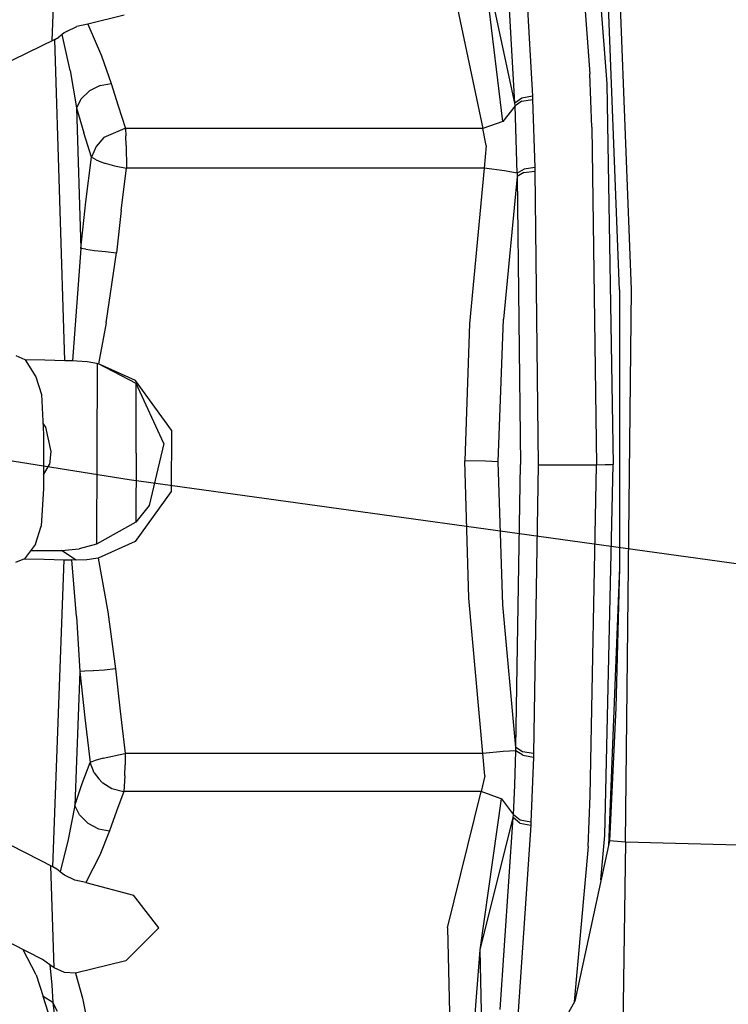
# Model space of a CAD drawing. Units: millimetres. Extents: x 0 to 8504, y -1606 to 1789.
# Drawn here: x 1943 to 1975, y -861 to -816 of the extents above; entities that cross this region are included whole.
import ezdxf

# ---------------------------------------------------------------- set-up
doc = ezdxf.new("R2010")
doc.units = ezdxf.units.MM
doc.layers.add('TFR-TRI', color=7, linetype='CONTINUOUS', true_color=0xffffff)

msp = doc.modelspace()

# ---------------------------------------------------------------- linework, layer by layer
at = {"layer": 'TFR-TRI', "color": 18, "linetype": 'CONTINUOUS'}
for p, q in [((1967.593659, -807.536202), (1968.447663, -818.906929)), ((1967.593659, -807.536202), (1968.447663, -818.906929)), ((1969.781891, -828.659981), (1968.960846, -807.431099)), ((1969.781891, -828.659981), (1968.960846, -807.431099)), ((1970.325592, -828.647042), (1969.502594, -807.377388)), ((1970.325592, -828.647042), (1969.502594, -807.377388)), ((1968.376129, -808.28669), (1969.206696, -819.351387)), ((1965.292389, -810.283883), (1965.854401, -819.917061)), ((1965.292389, -810.283883), (1965.854401, -819.917061)), ((1965.053131, -820.226265), (1964.502106, -810.785347)), ((1965.053131, -820.226265), (1964.502106, -810.785347)), ((1944.124909, -817.401436), (1944.320221, -812.186226)), ((1944.124909, -817.401436), (1944.320221, -812.186226)), ((1965.053131, -820.226265), (1963.587311, -813.371285)), ((1965.053131, -820.226265), (1963.587311, -813.371285)), ((1964.507721, -821.059029), (1963.587311, -813.371285)), ((1962.105866, -814.308663), (1963.604889, -821.374459)), ((1962.105866, -814.308663), (1963.604889, -821.374459)), ((1947.378571, -816.253487), (1945.740876, -816.655831)), ((1944.770905, -816.988961), (1944.673737, -817.053902)), ((1944.770905, -816.988961), (1945.243317, -816.768502)), ((1945.740876, -816.655831), (1945.243317, -816.768502)), ((1945.740876, -816.655831), (1946.360016, -818.083931)), ((1945.740876, -816.655831), (1946.360016, -818.083931)), ((1944.243317, -817.343575), (1941.698883, -818.587593)), ((1944.243317, -817.343575), (1944.421051, -817.243477)), ((1944.69571, -831.870064), (1944.243317, -817.343575)), ((1944.69571, -831.870064), (1944.243317, -817.343575)), ((1944.582917, -817.124459), (1944.421051, -817.243477)), ((1944.673737, -817.053902), (1944.582917, -817.124459)), ((1944.93277, -818.755196), (1944.582917, -817.124459)), ((1944.93277, -818.755196), (1944.582917, -817.124459)), ((1946.360016, -818.083931), (1946.799958, -819.333077)), ((1946.360016, -818.083931), (1946.799958, -819.333077)), ((1944.93277, -818.755196), (1945.226715, -820.443917)), ((1944.93277, -818.755196), (1945.226715, -820.443917)), ((1968.532868, -821.305489), (1968.447663, -818.906929)), ((1968.532868, -821.305489), (1968.447663, -818.906929)), ((1945.804108, -819.680489), (1945.437653, -820.038155)), ((1945.804108, -819.680489), (1945.437653, -820.038155)), ((1945.814606, -819.673043), (1945.804108, -819.680489)), ((1945.814606, -819.673043), (1945.804108, -819.680489)), ((1946.302155, -819.427803), (1945.814606, -819.673043)), ((1946.302155, -819.427803), (1945.814606, -819.673043)), ((1946.302155, -819.427803), (1946.799958, -819.333077)), ((1946.302155, -819.427803), (1946.799958, -819.333077)), ((1946.799958, -819.333077), (1947.103424, -820.354073)), ((1946.799958, -819.333077), (1947.103424, -820.354073)), ((1969.206696, -819.351387), (1969.493317, -836.552681)), ((1945.437653, -820.038155), (1945.226715, -820.443917)), ((1945.437653, -820.038155), (1945.226715, -820.443917)), ((1965.362702, -820.002266), (1965.053131, -820.226265)), ((1965.362702, -820.002266), (1965.053131, -820.226265)), ((1965.374176, -820.142525), (1965.064606, -820.350655)), ((1965.374176, -820.142525), (1965.064606, -820.350655)), ((1965.854401, -819.917061), (1965.362702, -820.002266)), ((1965.854401, -819.917061), (1965.362702, -820.002266)), ((1965.374176, -820.142525), (1965.858551, -820.067818)), ((1965.374176, -820.142525), (1965.858551, -820.067818)), ((1965.854401, -819.917061), (1965.856842, -819.992501)), ((1965.854401, -819.917061), (1965.856842, -819.992501)), ((1965.856842, -819.992501), (1965.858551, -820.067818)), ((1965.856842, -819.992501), (1965.858551, -820.067818)), ((1965.858551, -820.067818), (1965.95401, -823.139473)), ((1965.858551, -820.067818), (1965.95401, -823.139473)), ((1945.226715, -820.443917), (1945.424225, -826.789254)), ((1945.226715, -820.443917), (1945.557526, -821.574288)), ((1945.226715, -820.443917), (1945.424225, -826.789254)), ((1945.226715, -820.443917), (1945.557526, -821.574288)), ((1947.103424, -820.354073), (1947.43692, -821.373726)), ((1947.103424, -820.354073), (1947.43692, -821.373726)), ((1965.064606, -820.350655), (1964.507721, -821.059029)), ((1965.064606, -820.350655), (1964.507721, -821.059029)), ((1965.064606, -820.350655), (1965.053131, -820.226265)), ((1965.064606, -820.350655), (1965.053131, -820.226265)), ((1965.159088, -823.386422), (1965.064606, -820.350655)), ((1965.159088, -823.386422), (1965.064606, -820.350655)), ((1947.416168, -821.375679), (1946.465729, -821.783272)), ((1947.416168, -821.375679), (1946.465729, -821.783272)), ((1947.416168, -821.375679), (1947.43692, -821.373726)), ((1947.416168, -821.375679), (1947.43692, -821.373726)), ((1963.604889, -821.374459), (1947.43692, -821.373726)), ((1963.604889, -821.374459), (1947.43692, -821.373726)), ((1947.43692, -821.373726), (1947.460358, -821.701119)), ((1947.43692, -821.373726), (1947.460358, -821.701119)), ((1964.507721, -821.059029), (1963.604889, -821.374459)), ((1964.507721, -821.059029), (1963.604889, -821.374459)), ((1963.75943, -822.146187), (1963.604889, -821.374459)), ((1963.75943, -822.146187), (1963.604889, -821.374459)), ((1968.532868, -821.305489), (1968.742096, -836.584053)), ((1968.532868, -821.305489), (1968.742096, -836.584053)), ((1945.910797, -822.666451), (1945.557526, -821.574288)), ((1945.910797, -822.666451), (1945.557526, -821.574288)), ((1946.465729, -821.783272), (1946.112458, -822.189034)), ((1946.465729, -821.783272), (1946.112458, -822.189034)), ((1947.479157, -822.145333), (1947.460358, -821.701119)), ((1947.479157, -822.145333), (1947.460358, -821.701119)), ((1947.612213, -837.249825), (1854.021637, -822.280587)), ((1947.612213, -837.249825), (1854.021637, -822.280587)), ((1946.112458, -822.189034), (1945.910797, -822.666451)), ((1946.112458, -822.189034), (1945.910797, -822.666451)), ((1947.479157, -822.145333), (1947.492829, -823.170357)), ((1947.479157, -822.145333), (1947.492829, -823.170357)), ((1963.75943, -822.146187), (1963.660797, -823.17109)), ((1963.75943, -822.146187), (1963.660797, -823.17109)), ((1945.65445, -824.691475), (1945.910797, -822.666451)), ((1945.65445, -824.691475), (1945.910797, -822.666451)), ((1946.117096, -822.791695), (1945.910797, -822.666451)), ((1946.117096, -822.791695), (1945.910797, -822.666451)), ((1946.117096, -822.791695), (1946.330963, -822.879097)), ((1946.117096, -822.791695), (1946.330963, -822.879097)), ((1946.330963, -822.879097), (1946.497223, -822.93586)), ((1946.330963, -822.879097), (1946.497223, -822.93586)), ((1946.497223, -822.93586), (1946.520661, -822.943184)), ((1946.497223, -822.93586), (1946.520661, -822.943184)), ((1946.520661, -822.943184), (1946.944001, -823.058785)), ((1946.520661, -822.943184), (1946.944001, -823.058785)), ((1946.944001, -823.058785), (1947.484528, -823.168892)), ((1946.944001, -823.058785), (1947.484528, -823.168892)), ((1947.250641, -825.079659), (1947.492829, -823.170357)), ((1947.250641, -825.079659), (1947.492829, -823.170357)), ((1947.484528, -823.168892), (1947.492829, -823.170357)), ((1947.484528, -823.168892), (1947.492829, -823.170357)), ((1963.660797, -823.17109), (1947.492829, -823.170357)), ((1963.660797, -823.17109), (1947.492829, -823.170357)), ((1963.660797, -823.17109), (1962.999909, -830.193184)), ((1963.660797, -823.17109), (1962.999909, -830.193184)), ((1964.579987, -823.291207), (1963.660797, -823.17109)), ((1964.579987, -823.291207), (1963.660797, -823.17109)), ((1965.468415, -823.212349), (1965.159088, -823.386422)), ((1965.468415, -823.212349), (1965.159088, -823.386422)), ((1965.95401, -823.139473), (1965.468415, -823.212349)), ((1965.95401, -823.139473), (1965.468415, -823.212349)), ((1965.95401, -823.139473), (1965.957184, -823.219551)), ((1965.95401, -823.139473), (1965.957184, -823.219551)), ((1965.957184, -823.219551), (1965.95987, -823.300484)), ((1965.957184, -823.219551), (1965.95987, -823.300484)), ((1965.156159, -823.542183), (1964.535065, -829.983712)), ((1965.156159, -823.542183), (1964.535065, -829.983712)), ((1965.159088, -823.386422), (1964.579987, -823.291207)), ((1965.159088, -823.386422), (1964.579987, -823.291207)), ((1965.464508, -823.367745), (1965.156159, -823.542183)), ((1965.464508, -823.367745), (1965.156159, -823.542183)), ((1965.158112, -823.463814), (1965.156159, -823.542183)), ((1965.158112, -823.463814), (1965.156159, -823.542183)), ((1965.156159, -823.542183), (1965.304108, -836.560616)), ((1965.156159, -823.542183), (1965.304108, -836.560616)), ((1965.159088, -823.386422), (1965.158112, -823.463814)), ((1965.159088, -823.386422), (1965.158112, -823.463814)), ((1965.464508, -823.367745), (1965.95987, -823.300484)), ((1965.464508, -823.367745), (1965.95987, -823.300484)), ((1965.95987, -823.300484), (1966.110749, -836.583931)), ((1965.95987, -823.300484), (1966.110749, -836.583931)), ((1945.424225, -826.789254), (1945.65445, -824.691475)), ((1945.424225, -826.789254), (1945.65445, -824.691475)), ((1947.250641, -825.079659), (1947.038483, -826.991646)), ((1947.250641, -825.079659), (1947.038483, -826.991646)), ((1945.424225, -826.789254), (1945.042389, -831.880318)), ((1945.424225, -826.789254), (1945.042389, -831.880318)), ((1945.648835, -826.82734), (1945.424225, -826.789254)), ((1945.648835, -826.82734), (1945.424225, -826.789254)), ((1945.648835, -826.82734), (1946.038971, -826.880074)), ((1945.648835, -826.82734), (1946.038971, -826.880074)), ((1946.038971, -826.880074), (1946.536042, -826.938546)), ((1946.038971, -826.880074), (1946.536042, -826.938546)), ((1946.536042, -826.938546), (1947.038483, -826.991646)), ((1946.536042, -826.938546), (1947.038483, -826.991646)), ((1946.563874, -830.157296), (1947.038483, -826.991646)), ((1946.563874, -830.157296), (1947.038483, -826.991646)), ((1969.781891, -828.659981), (1969.791657, -841.214058)), ((1969.781891, -828.659981), (1969.791657, -841.214058)), ((1970.052155, -853.626778), (1970.325592, -828.647042)), ((1970.052155, -853.626778), (1970.325592, -828.647042)), ((1946.563874, -830.157296), (1946.219147, -832.004586)), ((1946.563874, -830.157296), (1946.219147, -832.004586)), ((1962.999909, -830.193184), (1962.793122, -836.396798)), ((1962.999909, -830.193184), (1962.793122, -836.396798)), ((1964.305329, -836.440499), (1964.535065, -829.983712)), ((1964.305329, -836.440499), (1964.535065, -829.983712)), ((1942.901276, -831.829903), (1942.496491, -831.643135)), ((1942.901276, -831.829903), (1942.496491, -831.643135)), ((1943.791413, -831.849923), (1942.901276, -831.829903)), ((1942.901276, -831.829903), (1943.381012, -832.600777)), ((1944.69571, -831.870064), (1943.791413, -831.849923)), ((1945.042389, -831.880318), (1944.69571, -831.870064)), ((1945.234528, -831.886666), (1945.042389, -831.880318)), ((1945.714997, -831.920479), (1945.234528, -831.886666)), ((1946.219147, -832.004586), (1945.714997, -831.920479)), ((1946.15567, -831.993966), (1946.136383, -840.160225)), ((1946.15567, -831.993966), (1946.136383, -840.160225)), ((1947.918854, -832.896553), (1946.219147, -832.004586)), ((1947.892243, -832.758248), (1946.219147, -832.004586)), ((1947.892243, -832.758248), (1946.219147, -832.004586)), ((1943.381012, -832.600777), (1943.639313, -833.397286)), ((1949.518708, -835.006661), (1947.892243, -832.758248)), ((1949.518708, -835.006661), (1947.892243, -832.758248)), ((1949.176911, -835.602242), (1947.918854, -832.896553)), ((1949.176911, -835.602242), (1947.918854, -832.896553)), ((1947.930085, -836.03962), (1947.918854, -832.896553)), ((1947.930085, -836.03962), (1947.918854, -832.896553)), ((1943.639313, -833.397286), (1943.736969, -835.196846)), ((1943.710846, -834.715401), (1943.823151, -834.875069)), ((1943.710846, -834.715401), (1943.823151, -834.875069)), ((1943.736969, -835.196846), (1943.732819, -837.638008)), ((1943.823151, -834.875069), (1944.068268, -835.974312)), ((1943.823151, -834.875069), (1944.068268, -835.974312)), ((1949.518708, -835.006661), (1949.512116, -837.785714)), ((1949.518708, -835.006661), (1949.512116, -837.785714)), ((1949.176911, -835.602242), (1948.505036, -838.405953)), ((1949.176911, -835.602242), (1948.505036, -838.405953)), ((1944.068268, -835.974312), (1943.999665, -836.556832)), ((1944.068268, -835.974312), (1943.999665, -836.556832)), ((1947.930085, -836.03962), (1947.904206, -839.15815)), ((1947.930085, -836.03962), (1947.904206, -839.15815)), ((1943.733795, -837.028023), (1943.999665, -836.556832)), ((1943.733795, -837.028023), (1943.999665, -836.556832)), ((1963.723053, -836.409005), (1962.793122, -836.396798)), ((1963.723053, -836.409005), (1962.793122, -836.396798)), ((1962.970368, -842.600777), (1962.793122, -836.396798)), ((1962.970368, -842.600777), (1962.793122, -836.396798)), ((1964.305329, -836.440499), (1963.723053, -836.409005)), ((1964.305329, -836.440499), (1963.723053, -836.409005)), ((1964.504792, -842.898262), (1964.305329, -836.440499)), ((1964.504792, -842.898262), (1964.305329, -836.440499)), ((1965.095124, -849.34211), (1965.304108, -836.560616)), ((1965.095124, -849.34211), (1965.304108, -836.560616)), ((1966.110749, -836.583931), (1965.897126, -849.625801)), ((1966.110749, -836.583931), (1965.897126, -849.625801)), ((1968.742096, -836.584053), (1966.110749, -836.583931)), ((1968.742096, -836.584053), (1966.110749, -836.583931)), ((1968.461335, -851.537545), (1968.742096, -836.584053)), ((1968.461335, -851.537545), (1968.742096, -836.584053)), ((1969.135163, -836.579903), (1968.742096, -836.584053)), ((1969.135163, -836.579903), (1968.742096, -836.584053)), ((1969.126129, -853.320259), (1969.493317, -836.552681)), ((1969.410309, -836.568428), (1969.135163, -836.579903)), ((1969.410309, -836.568428), (1969.135163, -836.579903)), ((1969.493317, -836.552681), (1969.410309, -836.568428)), ((1969.493317, -836.552681), (1969.410309, -836.568428)), ((2099.50235, -858.288155), (1947.612213, -837.249825)), ((2099.50235, -858.288155), (1947.612213, -837.249825)), ((1943.732819, -837.638008), (1943.629303, -839.343209)), ((1949.512116, -837.785714), (1947.874665, -840.03376)), ((1949.512116, -837.785714), (1947.874665, -840.03376)), ((1948.505036, -838.405953), (1947.904206, -839.15815)), ((1948.505036, -838.405953), (1947.904206, -839.15815)), ((1947.904206, -839.15815), (1946.136383, -840.160225)), ((1947.904206, -839.15815), (1946.136383, -840.160225)), ((1943.368317, -840.159493), (1943.629303, -839.343209)), ((1943.368317, -840.159493), (1942.879792, -840.822945)), ((1946.136383, -840.160225), (1945.352692, -840.372017)), ((1946.136383, -840.160225), (1945.352692, -840.372017)), ((1947.874665, -840.03376), (1946.198395, -840.787423)), ((1947.874665, -840.03376), (1946.198395, -840.787423)), ((1943.160065, -840.442452), (1944.554108, -840.442452)), ((1943.160065, -840.442452), (1944.554108, -840.442452)), ((1944.554108, -840.442452), (1945.352692, -840.372017)), ((1944.554108, -840.442452), (1945.352692, -840.372017)), ((1945.213043, -840.879708), (1944.554108, -840.442452)), ((1945.213043, -840.879708), (1944.554108, -840.442452)), ((1942.879792, -840.822945), (1942.473053, -840.989327)), ((1942.879792, -840.822945), (1942.473053, -840.989327)), ((1942.879792, -840.822945), (1943.769928, -840.842965)), ((1942.879792, -840.822945), (1943.769928, -840.842965)), ((1943.769928, -840.842965), (1944.674469, -840.863228)), ((1943.769928, -840.842965), (1944.674469, -840.863228)), ((1944.15445, -854.745308), (1944.674469, -840.863228)), ((1944.15445, -854.745308), (1944.674469, -840.863228)), ((1944.674469, -840.863228), (1945.021149, -840.873238)), ((1944.674469, -840.863228), (1945.021149, -840.873238)), ((1945.213043, -840.879708), (1945.021149, -840.873238)), ((1945.213043, -840.879708), (1945.021149, -840.873238)), ((1945.227936, -843.426217), (1945.021149, -840.873238)), ((1945.227936, -843.426217), (1945.021149, -840.873238)), ((1945.693756, -840.865059), (1945.213043, -840.879708)), ((1945.693756, -840.865059), (1945.213043, -840.879708)), ((1946.198395, -840.787423), (1945.693756, -840.865059)), ((1946.198395, -840.787423), (1945.693756, -840.865059)), ((1946.198395, -840.787423), (1946.636383, -843.222115)), ((1946.198395, -840.787423), (1946.636383, -843.222115)), ((1969.791657, -841.214058), (1969.283356, -853.784371)), ((1969.791657, -841.214058), (1969.283356, -853.784371)), ((1969.791657, -841.214058), (1969.61319, -847.563301)), ((1969.791657, -841.214058), (1969.61319, -847.563301)), ((1963.598053, -849.622628), (1962.970368, -842.600777)), ((1963.598053, -849.622628), (1962.970368, -842.600777)), ((1946.636383, -843.222115), (1946.993805, -845.800362)), ((1946.636383, -843.222115), (1946.993805, -845.800362)), ((1965.095124, -849.34211), (1964.504792, -842.898262)), ((1965.095124, -849.34211), (1964.504792, -842.898262)), ((1945.227936, -843.426217), (1945.378815, -845.907296)), ((1945.227936, -843.426217), (1945.378815, -845.907296)), ((1945.378815, -845.907296), (1945.151764, -851.971138)), ((1945.378815, -845.907296), (1945.151764, -851.971138)), ((1945.603668, -845.905831), (1945.378815, -845.907296)), ((1945.603668, -845.905831), (1945.378815, -845.907296)), ((1945.378815, -845.907296), (1945.59903, -848.003975)), ((1945.378815, -845.907296), (1945.59903, -848.003975)), ((1945.983307, -845.885933), (1945.603668, -845.905831)), ((1945.983307, -845.885933), (1945.603668, -845.905831)), ((1945.99527, -845.885201), (1945.983307, -845.885933)), ((1945.99527, -845.885201), (1945.983307, -845.885933)), ((1946.49112, -845.847115), (1945.99527, -845.885201)), ((1946.49112, -845.847115), (1945.99527, -845.885201)), ((1946.993805, -845.800362), (1946.49112, -845.847115)), ((1946.993805, -845.800362), (1946.49112, -845.847115)), ((1946.993805, -845.800362), (1947.197174, -847.712471)), ((1946.993805, -845.800362), (1947.197174, -847.712471)), ((1947.197174, -847.712471), (1947.430085, -849.621895)), ((1947.197174, -847.712471), (1947.430085, -849.621895)), ((1969.61319, -847.563301), (1969.329743, -853.57148)), ((1945.59903, -848.003975), (1945.845856, -850.028145)), ((1945.59903, -848.003975), (1945.845856, -850.028145)), ((1965.096833, -849.493966), (1964.517487, -849.52668)), ((1965.096833, -849.493966), (1964.517487, -849.52668)), ((1965.052155, -851.049385), (1965.096833, -849.493966)), ((1965.052155, -851.049385), (1965.096833, -849.493966)), ((1965.402252, -849.546578), (1965.095124, -849.34211)), ((1965.402252, -849.546578), (1965.095124, -849.34211)), ((1965.0961, -849.418526), (1965.095124, -849.34211)), ((1965.0961, -849.418526), (1965.095124, -849.34211)), ((1965.096833, -849.493966), (1965.0961, -849.418526)), ((1965.096833, -849.493966), (1965.0961, -849.418526)), ((1965.406403, -849.697213), (1965.096833, -849.493966)), ((1965.406403, -849.697213), (1965.096833, -849.493966)), ((1946.066803, -849.935128), (1945.845856, -850.028145)), ((1946.066803, -849.935128), (1945.845856, -850.028145)), ((1946.437897, -849.827584), (1946.066803, -849.935128)), ((1946.437897, -849.827584), (1946.066803, -849.935128)), ((1946.437897, -849.827584), (1947.408844, -849.625435)), ((1946.437897, -849.827584), (1947.408844, -849.625435)), ((1947.408844, -849.625435), (1947.430085, -849.621895)), ((1947.408844, -849.625435), (1947.430085, -849.621895)), ((1947.430085, -849.621895), (1947.425202, -850.129219)), ((1947.430085, -849.621895), (1947.425202, -850.129219)), ((1963.598053, -849.622628), (1947.430085, -849.621895)), ((1963.598053, -849.622628), (1947.430085, -849.621895)), ((1964.517487, -849.52668), (1963.598053, -849.622628)), ((1964.517487, -849.52668), (1963.598053, -849.622628)), ((1963.692047, -850.626046), (1963.598053, -849.622628)), ((1963.692047, -850.626046), (1963.598053, -849.622628)), ((1965.897126, -849.625801), (1965.402252, -849.546578)), ((1965.897126, -849.625801), (1965.402252, -849.546578)), ((1965.406403, -849.697213), (1965.890778, -849.780465)), ((1965.406403, -849.697213), (1965.890778, -849.780465)), ((1965.890778, -849.780465), (1965.780915, -852.715889)), ((1965.890778, -849.780465), (1965.780915, -852.715889)), ((1965.894196, -849.703438), (1965.890778, -849.780465)), ((1965.894196, -849.703438), (1965.890778, -849.780465)), ((1965.897126, -849.625801), (1965.894196, -849.703438)), ((1965.897126, -849.625801), (1965.894196, -849.703438)), ((1945.487458, -850.982979), (1945.845856, -850.028145)), ((1945.487458, -850.982979), (1945.845856, -850.028145)), ((1946.031891, -850.495064), (1945.845856, -850.028145)), ((1946.031891, -850.495064), (1945.845856, -850.028145)), ((1947.41153, -850.625557), (1947.425202, -850.129219)), ((1947.41153, -850.625557), (1947.425202, -850.129219)), ((1946.031891, -850.495064), (1946.233307, -850.770455)), ((1946.031891, -850.495064), (1946.233307, -850.770455)), ((1946.233307, -850.770455), (1946.392243, -850.926705)), ((1946.233307, -850.770455), (1946.392243, -850.926705)), ((1947.41153, -850.625557), (1947.365876, -851.338692)), ((1947.41153, -850.625557), (1947.365876, -851.338692)), ((1963.692047, -850.626046), (1963.5336, -851.339547)), ((1963.692047, -850.626046), (1963.5336, -851.339547)), ((1945.151764, -851.971138), (1945.487458, -850.982979)), ((1945.151764, -851.971138), (1945.487458, -850.982979)), ((1946.392243, -850.926705), (1946.414704, -850.94587)), ((1946.392243, -850.926705), (1946.414704, -850.94587)), ((1946.414704, -850.94587), (1946.825592, -851.200997)), ((1946.414704, -850.94587), (1946.825592, -851.200997)), ((1946.825592, -851.200997), (1947.357575, -851.33796)), ((1946.825592, -851.200997), (1947.357575, -851.33796)), ((1964.988434, -852.394967), (1965.052155, -851.049385)), ((1964.988434, -852.394967), (1965.052155, -851.049385)), ((1947.365876, -851.338692), (1947.027985, -852.228463)), ((1947.365876, -851.338692), (1947.027985, -852.228463)), ((1947.357575, -851.33796), (1947.365876, -851.338692)), ((1947.357575, -851.33796), (1947.365876, -851.338692)), ((1963.5336, -851.339547), (1947.365876, -851.338692)), ((1963.5336, -851.339547), (1947.365876, -851.338692)), ((1962.003327, -857.505074), (1963.5336, -851.339547)), ((1962.003327, -857.505074), (1963.5336, -851.339547)), ((1963.480133, -858.486397), (1964.453278, -851.673287)), ((1964.437409, -851.661446), (1963.5336, -851.339547)), ((1964.437409, -851.661446), (1963.5336, -851.339547)), ((1964.453278, -851.673287), (1964.437409, -851.661446)), ((1964.453278, -851.673287), (1964.437409, -851.661446)), ((1964.453278, -851.673287), (1964.988434, -852.394967)), ((1964.453278, -851.673287), (1964.988434, -852.394967)), ((1968.364655, -853.815621), (1968.461335, -851.537545)), ((1968.364655, -853.815621), (1968.461335, -851.537545)), ((1945.151764, -851.971138), (1944.850495, -853.506295)), ((1945.151764, -851.971138), (1944.850495, -853.506295)), ((1945.360749, -852.393868), (1945.151764, -851.971138)), ((1945.360749, -852.393868), (1945.151764, -851.971138)), ((1945.360749, -852.393868), (1945.735993, -852.77253)), ((1945.360749, -852.393868), (1945.735993, -852.77253)), ((1947.027985, -852.228463), (1946.719879, -853.119332)), ((1947.027985, -852.228463), (1946.719879, -853.119332)), ((1963.480133, -858.486397), (1964.976471, -852.510811)), ((1963.480133, -858.486397), (1964.976471, -852.510811)), ((1964.382477, -861.192452), (1964.976471, -852.510811)), ((1964.382477, -861.192452), (1964.976471, -852.510811)), ((1964.976471, -852.510811), (1964.988434, -852.394967)), ((1964.976471, -852.510811), (1964.988434, -852.394967)), ((1965.282135, -852.76191), (1964.976471, -852.510811)), ((1965.282135, -852.76191), (1964.976471, -852.510811)), ((1965.295563, -852.629952), (1964.988434, -852.394967)), ((1965.295563, -852.629952), (1964.988434, -852.394967)), ((1965.780915, -852.715889), (1965.295563, -852.629952)), ((1965.780915, -852.715889), (1965.295563, -852.629952)), ((1945.735993, -852.77253), (1946.222321, -853.024727)), ((1945.735993, -852.77253), (1946.222321, -853.024727)), ((1946.222321, -853.024727), (1946.719879, -853.119332)), ((1946.222321, -853.024727), (1946.719879, -853.119332)), ((1965.776276, -852.858956), (1965.170319, -861.717232)), ((1965.776276, -852.858956), (1965.170319, -861.717232)), ((1965.282135, -852.76191), (1965.776276, -852.858956)), ((1965.282135, -852.76191), (1965.776276, -852.858956)), ((1965.778961, -852.7873), (1965.776276, -852.858956)), ((1965.778961, -852.7873), (1965.776276, -852.858956)), ((1965.780915, -852.715889), (1965.778961, -852.7873)), ((1965.780915, -852.715889), (1965.778961, -852.7873)), ((1944.15445, -854.745308), (1941.617585, -853.444161)), ((1944.850495, -853.506295), (1944.493073, -854.974556)), ((1944.850495, -853.506295), (1944.493073, -854.974556)), ((1946.719879, -853.119332), (1946.27359, -854.21064)), ((1946.719879, -853.119332), (1946.27359, -854.21064)), ((1968.947907, -855.330513), (1969.126129, -853.320259)), ((1968.364655, -853.815621), (1967.741852, -860.83918)), ((1968.364655, -853.815621), (1967.741852, -860.83918)), ((1969.329743, -853.57148), (1967.75943, -860.807564)), ((1970.052155, -853.626778), (1969.329743, -853.57148)), ((1970.052155, -853.626778), (1969.329743, -853.57148)), ((1970.052155, -853.626778), (1969.829499, -869.603951)), ((1970.052155, -853.626778), (1969.829499, -869.603951)), ((2000.869782, -854.488106), (1970.052155, -853.626778)), ((2000.869782, -854.488106), (1970.052155, -853.626778)), ((1946.27359, -854.21064), (1945.648835, -855.455269)), ((1946.27359, -854.21064), (1945.648835, -855.455269)), ((1944.208161, -859.307198), (1944.064606, -854.699288)), ((1944.208161, -859.307198), (1944.064606, -854.699288)), ((1944.331696, -854.850045), (1944.15445, -854.745308)), ((1944.493073, -854.974556), (1944.331696, -854.850045)), ((1944.583649, -855.048409), (1944.493073, -854.974556)), ((1944.680085, -855.116402), (1944.583649, -855.048409)), ((1945.151764, -855.344796), (1944.680085, -855.116402)), ((1945.648835, -855.455269), (1945.151764, -855.344796)), ((1945.648835, -855.455269), (1947.79654, -856.020089)), ((1948.945221, -857.501778), (1947.79654, -856.020089)), ((1948.945221, -857.501778), (1947.462799, -858.983345)), ((1948.945221, -857.501778), (1947.462799, -858.983345)), ((1962.003327, -857.505074), (1962.145417, -863.665352)), ((1962.003327, -857.505074), (1962.145417, -863.665352)), ((1943.682282, -858.935982), (1941.14444, -857.634224)), ((1943.402741, -859.619698), (1942.814118, -858.49067)), ((1963.060456, -863.886544), (1963.480133, -858.486397)), ((1963.621979, -864.533028), (1963.480133, -858.486397)), ((1963.621979, -864.533028), (1963.480133, -858.486397)), ((1944.020661, -859.16523), (1943.682282, -858.935982)), ((1944.020661, -859.16523), (1943.682282, -858.935982)), ((1944.208161, -859.307198), (1944.020661, -859.16523)), ((1944.208161, -859.307198), (1944.020661, -859.16523)), ((1944.020661, -859.16523), (1944.108795, -860.087471)), ((1944.020661, -859.16523), (1944.108795, -860.087471)), ((1947.462799, -858.983345), (1945.187409, -859.548043)), ((1947.462799, -858.983345), (1945.187409, -859.548043)), ((1943.402741, -859.619698), (1943.723297, -860.599068)), ((1944.679108, -859.512032), (1944.208161, -859.307198)), ((1944.679108, -859.512032), (1944.208161, -859.307198)), ((1945.187409, -859.548043), (1944.679108, -859.512032)), ((1945.187409, -859.548043), (1944.679108, -859.512032)), ((1945.187409, -859.548043), (1945.503815, -860.682564)), ((1945.187409, -859.548043), (1945.503815, -860.682564)), ((1944.108795, -860.087471), (1944.147858, -860.880318)), ((1944.108795, -860.087471), (1944.147858, -860.880318)), ((1944.147858, -860.880318), (1943.723297, -860.599068)), ((1944.147858, -860.880318), (1943.723297, -860.599068)), ((1944.408844, -862.777901), (1943.723297, -860.599068)), ((1944.358795, -861.284615), (1944.147858, -860.880318)), ((1944.358795, -861.284615), (1944.147858, -860.880318)), ((1944.147858, -860.880318), (1944.408844, -862.777901)), ((1944.147858, -860.880318), (1944.408844, -862.777901)), ((1945.503815, -860.682564), (1945.732086, -861.884346)), ((1945.503815, -860.682564), (1945.732086, -861.884346)), ((1967.75943, -860.807564), (1966.574127, -862.936104))]:
    msp.add_line(p, q, dxfattribs=at)

doc.saveas('drawing.dxf')
